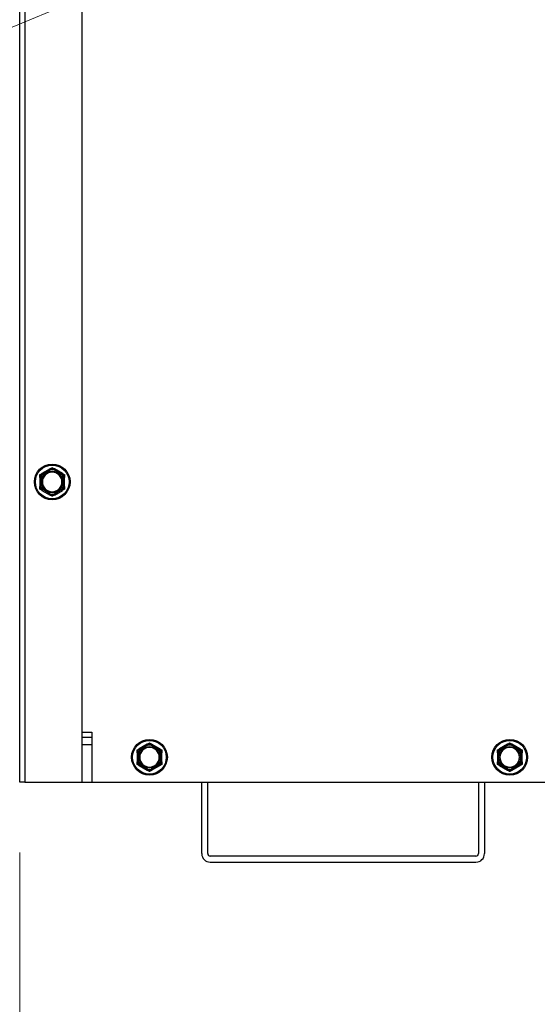
# Model space of a CAD drawing. Units: inches. Extents: x 22 to 231, y 10 to 141.
# Drawn here: x 180 to 186, y 28 to 40 of the extents above; entities that cross this region are included whole.
import ezdxf

# ---------------------------------------------------------------- set-up
doc = ezdxf.new("R2010")
doc.units = ezdxf.units.IN
doc.header["$LTSCALE"] = 14
doc.header["$MEASUREMENT"] = 0
for name, color, linetype, lineweight in [('Dimensions(ANSI)', 7, 'Continuous', 18), ('Visible Edges(ANSI)', 7, 'Continuous', 25), ('Visible Tangent Edges(ANSI)', 7, 'Continuous', 25)]:
    doc.layers.add(name, color=color, linetype=linetype, lineweight=lineweight)
doc.styles.add('MESTEK', font='arial.ttf')
doc.dimstyles.new('MESTEK FRACTIONS', dxfattribs={"dimscale": 14, "dimtxt": 0.08, "dimasz": 0.098425, "dimexe": 0.063, "dimexo": 0.0625, "dimgap": 0.031496, "dimtad": 0, "dimtih": 1, "dimtoh": 1, "dimdec": 5, "dimrnd": 1e-08, "dimzin": 1, "dimdsep": 46, "dimlunit": 5, "dimtxsty": 'MESTEK', "dimcen": 0.09, "dimdle": 0.393701, "dimclrd": 7, "dimclre": 7, "dimclrt": 7, "dimadec": 0, "dimazin": 0, "dimtfac": 1, "dimtofl": 0, "dimtmove": 0, "dimatfit": 3, "dimfxl": 0, "dimfrac": 2, "dimtolj": 1, "dimtzin": 0, "dimlwd": 15, "dimlwe": 15, "dimarcsym": 0})

# ---------------------------------------------------------------- blocks, each defined once
blk = doc.blocks.new('*D19')
at = {"layer": 'Defpoints', "color": 0, "linetype": 'Continuous'}
for p in [(194.199, 45.663), (186.805, 42.608)]:
    blk.add_point(p, dxfattribs=at)
at = {"layer": 'Dimensions(ANSI)', "color": 7, "linetype": 'Continuous', "lineweight": 15}
for p, q in [((190.502, 42.876), (190.502, 45.396)), ((189.242, 44.136), (191.762, 44.136)), ((175.628, 37.99), (185.532, 42.082)), ((174.25, 37.99), (175.628, 37.99))]:
    blk.add_line(p, q, dxfattribs=at)
at = {"layer": 'Dimensions(ANSI)', "color": 7, "linetype": 'Continuous'}
blk.add_solid([(185.444, 42.294), (185.619, 41.87), (186.805, 42.608)], dxfattribs=at)
at = {"layer": 'Dimensions(ANSI)', "color": 7, "linetype": 'Continuous', "lineweight": 18, "insert": (173.809, 40.458), "char_height": 1.12, "attachment_point": 3, "style": 'MESTEK'}
blk.add_mtext('\\A1; ∅8 in\\P[203 mm]{\\PEXHAUST FLUE}', dxfattribs=at)
blk = doc.blocks.new('*D23')
at = {"layer": 'Defpoints', "color": 0, "linetype": 'Continuous'}
for p in [(190.502, 38.383), (179.915, 30.292), (179.915, 25.435)]:
    blk.add_point(p, dxfattribs=at)
at = {"layer": 'Dimensions(ANSI)', "color": 7, "linetype": 'Continuous', "lineweight": 15}
for p, q in [((190.502, 37.508), (190.502, 24.553)), ((179.915, 29.417), (179.915, 24.553)), ((179.915, 25.435), (174.618, 25.435)), ((189.124, 25.435), (181.293, 25.435))]:
    blk.add_line(p, q, dxfattribs=at)
at = {"layer": 'Dimensions(ANSI)', "color": 7, "linetype": 'Continuous'}
for points in [[(181.293, 25.665), (181.293, 25.206), (179.915, 25.435)], [(189.124, 25.665), (189.124, 25.206), (190.502, 25.435)]]:
    blk.add_solid(points, dxfattribs=at)
at = {"layer": 'Dimensions(ANSI)', "color": 7, "linetype": 'Continuous', "lineweight": 18, "insert": (166.107, 27.096), "char_height": 1.12, "attachment_point": 1, "style": 'MESTEK'}
blk.add_mtext('\\A1; 10 19/32 in\\P[269 mm]', dxfattribs=at)

msp = doc.modelspace()

# ---------------------------------------------------------------- linework, layer by layer
at = {"layer": 'Visible Edges(ANSI)', "color": 7}
for p, q in [((179.9149968, 30.2920437), (179.9149968, 64.0495437)), ((180.6959968, 30.2920437), (180.6959968, 64.0495437)), ((180.2939357, 34.2053986), (180.193058, 34.1471568)), ((180.4489357, 34.1471568), (180.348058, 34.2053986)), ((180.1659968, 34.1002855), (180.1659968, 33.9838019)), ((180.4759968, 33.9838019), (180.4759968, 34.1002855)), ((180.193058, 33.9369307), (180.2939357, 33.8786889)), ((180.348058, 33.8786889), (180.4489357, 33.9369307)), ((180.6959968, 30.9170437), (180.8174968, 30.9170437)), ((180.6959968, 30.8545437), (180.8174968, 30.8545437)), ((180.8174968, 30.9170437), (180.8174968, 30.2920437)), ((181.5091857, 30.7683986), (181.408308, 30.7101568)), ((181.6641857, 30.7101568), (181.563308, 30.7683986)), ((186.0091857, 30.7683986), (185.908308, 30.7101568)), ((186.1641857, 30.7101568), (186.063308, 30.7683986)), ((181.3812468, 30.6632855), (181.3812468, 30.5468019)), ((181.6912468, 30.5468019), (181.6912468, 30.6632855)), ((185.8812468, 30.6632855), (185.8812468, 30.5468019)), ((186.1912468, 30.5468019), (186.1912468, 30.6632855)), ((181.408308, 30.4999307), (181.5091857, 30.4416889)), ((181.563308, 30.4416889), (181.6641857, 30.4999307)), ((185.908308, 30.4999307), (186.0091857, 30.4416889)), ((186.063308, 30.4416889), (186.1641857, 30.4999307)), ((179.9809968, 30.2920437), (179.9149968, 30.2920437)), ((179.9809968, 30.2920437), (180.6959968, 30.2920437)), ((180.6959968, 30.2920437), (180.8174968, 30.2920437)), ((180.8174968, 30.2920437), (200.2549968, 30.2920437)), ((182.1889968, 29.4015437), (182.1889968, 30.2920437)), ((182.2639968, 29.4015437), (182.2639968, 30.2920437)), ((185.6452468, 30.2920437), (185.6452468, 29.4015437)), ((185.7202468, 30.2920437), (185.7202468, 29.4015437)), ((185.6142468, 29.3705437), (182.2949968, 29.3705437)), ((182.2949968, 29.2955437), (185.6142468, 29.2955437))]:
    msp.add_line(p, q, dxfattribs=at)
for centre in [(180.3209968, 34.0420437), (181.5362468, 30.6050437), (186.0362468, 30.6050437)]:
    msp.add_circle(centre, 0.223, dxfattribs=at)
for centre, radius, start, end in [((180.3209968, 34.0420437), 0.122, 0, 180), ((180.3209968, 34.0420437), 0.122, 180, 0), ((181.5362468, 30.6050437), 0.122, 0, 180), ((186.0362468, 30.6050437), 0.122, 0, 180), ((181.5362468, 30.6050437), 0.122, 180, 0), ((186.0362468, 30.6050437), 0.122, 180, 0), ((182.2949968, 29.4015437), 0.106, 180, 270), ((182.2949968, 29.4015437), 0.031, 180, 270), ((185.6142468, 29.4015437), 0.106, 270, 0), ((185.6142468, 29.4015437), 0.031, 270, 0)]:
    msp.add_arc(centre, radius, start, end, dxfattribs=at)
for points, knots in [([(180.2929869, 34.2043589), (180.2929555, 34.2044455), (180.2929675, 34.20454), (180.2931178, 34.2048252), (180.2933448, 34.2050233), (180.2937376, 34.2052809), (180.2938336, 34.2053396), (180.2939357, 34.2053986)], [0.081975463922, 0.081975463922, 0.081975463922, 0.081975463922, 0.085450432636, 0.085450432636, 0.091702755945, 0.091702755945, 0.093530530017, 0.093530530017, 0.093530530017, 0.093530530017]), ([(180.2971238, 34.1928055), (180.2971124, 34.1928379), (180.2971009, 34.1928702), (180.2967149, 34.1939601), (180.2963411, 34.195012), (180.2956158, 34.1970473), (180.2952671, 34.1980229), (180.2944656, 34.2002597), (180.2940462, 34.2014248), (180.2933768, 34.2032813), (180.2931308, 34.2039611), (180.2929869, 34.2043589)], [-0.042056839243, -0.042056839243, -0.042056839243, -0.042056839243, -0.04179523458, -0.04179523458, -0.033251377027, -0.033251377027, -0.024727703901, -0.024727703901, -0.012275530211, -0.012275530211, 0, 0, 0, 0]), ([(180.3490068, 34.2043589), (180.3488628, 34.2039611), (180.3486169, 34.2032813), (180.3479474, 34.2014248), (180.3475281, 34.2002597), (180.3467266, 34.1980229), (180.3463779, 34.1970473), (180.3456525, 34.195012), (180.3452788, 34.1939601), (180.3448928, 34.1928702), (180.3448813, 34.1928379), (180.3448699, 34.1928055)], [-0.041817981587, -0.041817981587, -0.041817981587, -0.041817981587, -0.029535770433, -0.029535770433, -0.017076819662, -0.017076819662, -0.008548507537, -0.008548507537, 0, 0, 0.000261747042, 0.000261747042, 0.000261747042, 0.000261747042]), ([(180.348058, 34.2053986), (180.3482583, 34.2052829), (180.3484374, 34.2051668), (180.3487497, 34.2049255), (180.3488781, 34.204799), (180.3490217, 34.2045634), (180.3490423, 34.2044569), (180.3490068, 34.2043589)], [0.2448896820537, 0.2448896820537, 0.2448896820537, 0.2448896820537, 0.2478201422611, 0.2478201422611, 0.2510713827272, 0.2510713827272, 0.2540930830764, 0.2540930830764, 0.2540930830764, 0.2540930830764]), ([(180.1664228, 34.098944), (180.1663325, 34.0989601), (180.1662569, 34.0990173), (180.1660852, 34.0992883), (180.166027, 34.0995826), (180.1659998, 34.1000516), (180.1659968, 34.1001658), (180.1659968, 34.1002855)], [0.081944231177, 0.081944231177, 0.081944231177, 0.081944231177, 0.085403982789, 0.085403982789, 0.091644734573, 0.091644734573, 0.093502732851, 0.093502732851, 0.093502732851, 0.093502732851]), ([(180.1784968, 34.09675), (180.1784631, 34.0967562), (180.1784293, 34.0967625), (180.1772925, 34.0969731), (180.1761946, 34.0971754), (180.1740693, 34.0975649), (180.17305, 34.0977507), (180.1707122, 34.0981749), (180.1694935, 34.0983944), (180.167551, 34.0987428), (180.1668393, 34.0988698), (180.1664228, 34.098944)], [-0.042056839243, -0.042056839243, -0.042056839243, -0.042056839243, -0.04179523458, -0.04179523458, -0.033251377027, -0.033251377027, -0.024727703901, -0.024727703901, -0.012275530211, -0.012275530211, 0, 0, 0, 0]), ([(180.193058, 34.1471568), (180.1932583, 34.1472725), (180.1934484, 34.1473694), (180.1938135, 34.1475193), (180.1939873, 34.1475673), (180.1942631, 34.1475739), (180.1943657, 34.1475383), (180.1944327, 34.1474587)], [0.2448896820541, 0.2448896820541, 0.2448896820541, 0.2448896820541, 0.2478201422615, 0.2478201422615, 0.2510713827276, 0.2510713827276, 0.2540930830768, 0.2540930830768, 0.2540930830768, 0.2540930830768]), ([(180.1944327, 34.1474587), (180.1947053, 34.1471351), (180.195171, 34.1465822), (180.1964441, 34.1450742), (180.1972435, 34.1441285), (180.1987798, 34.142316), (180.1994503, 34.1415262), (180.2008503, 34.1398803), (180.2015744, 34.1390307), (180.2023252, 34.1381515), (180.2023475, 34.1381254), (180.2023699, 34.1380992)], [-0.041817981586, -0.041817981586, -0.041817981586, -0.041817981586, -0.029535770432, -0.029535770432, -0.017076819662, -0.017076819662, -0.008548507537, -0.008548507537, 0, 0, 0.000261747042, 0.000261747042, 0.000261747042, 0.000261747042]), ([(180.4396238, 34.1380992), (180.4396461, 34.1381254), (180.4396684, 34.1381515), (180.4404193, 34.1390307), (180.4411434, 34.1398803), (180.4425434, 34.1415262), (180.4432139, 34.142316), (180.4447502, 34.1441285), (180.4455496, 34.1450742), (180.4468226, 34.1465822), (180.4472884, 34.1471351), (180.4475609, 34.1474587)], [-0.042056839243, -0.042056839243, -0.042056839243, -0.042056839243, -0.04179523458, -0.04179523458, -0.033251377027, -0.033251377027, -0.024727703901, -0.024727703901, -0.012275530211, -0.012275530211, 0, 0, 0, 0]), ([(180.4475609, 34.1474587), (180.4476203, 34.1475291), (180.4477081, 34.147566), (180.4480302, 34.1475784), (180.4483153, 34.1474809), (180.4487348, 34.1472695), (180.4488336, 34.1472157), (180.4489357, 34.1471568)], [0.081975463922, 0.081975463922, 0.081975463922, 0.081975463922, 0.085450432636, 0.085450432636, 0.091702755945, 0.091702755945, 0.093530530017, 0.093530530017, 0.093530530017, 0.093530530017]), ([(180.4755709, 34.098944), (180.4751544, 34.0988698), (180.4744427, 34.0987428), (180.4725002, 34.0983944), (180.4712815, 34.0981749), (180.4689437, 34.0977507), (180.4679244, 34.0975649), (180.4657991, 34.0971754), (180.4647012, 34.0969731), (180.4635644, 34.0967625), (180.4635306, 34.0967562), (180.4634968, 34.09675)], [-0.041817981587, -0.041817981587, -0.041817981587, -0.041817981587, -0.029535770433, -0.029535770433, -0.017076819662, -0.017076819662, -0.008548507537, -0.008548507537, 0, 0, 0.000261747042, 0.000261747042, 0.000261747042, 0.000261747042]), ([(180.4759968, 34.1002855), (180.4759968, 34.1000737), (180.4759876, 34.0998774), (180.4759407, 34.0994845), (180.4758959, 34.0992977), (180.4757617, 34.0990388), (180.4756774, 34.098963), (180.4755709, 34.098944)], [0.2462109542937, 0.2462109542937, 0.2462109542937, 0.2462109542937, 0.2488876494058, 0.2488876494058, 0.2522699193837, 0.2522699193837, 0.2554078134508, 0.2554078134508, 0.2554078134508, 0.2554078134508]), ([(180.1659968, 33.9838019), (180.1659968, 33.9840138), (180.1660061, 33.98421), (180.166053, 33.984603), (180.1660977, 33.9847898), (180.166232, 33.9850486), (180.1663163, 33.9851245), (180.1664228, 33.9851435)], [0.2462109542942, 0.2462109542942, 0.2462109542942, 0.2462109542942, 0.2488876494064, 0.2488876494064, 0.2522699193842, 0.2522699193842, 0.2554078134514, 0.2554078134514, 0.2554078134514, 0.2554078134514]), ([(180.1664228, 33.9851435), (180.1668393, 33.9852177), (180.167551, 33.9853446), (180.1694935, 33.9856931), (180.1707122, 33.9859125), (180.17305, 33.9863368), (180.1740693, 33.9865225), (180.1761946, 33.9869121), (180.1772925, 33.9871143), (180.1784293, 33.987325), (180.1784631, 33.9873312), (180.1784968, 33.9873375)], [-0.041817981586, -0.041817981586, -0.041817981586, -0.041817981586, -0.029535770432, -0.029535770432, -0.017076819662, -0.017076819662, -0.008548507537, -0.008548507537, 0, 0, 0.000261747042, 0.000261747042, 0.000261747042, 0.000261747042]), ([(180.1944327, 33.9366288), (180.1943734, 33.9365583), (180.1942856, 33.9365215), (180.1939635, 33.9365091), (180.1936784, 33.9366066), (180.1932589, 33.936818), (180.1931601, 33.9368718), (180.193058, 33.9369307)], [0.081975463922, 0.081975463922, 0.081975463922, 0.081975463922, 0.085450432636, 0.085450432636, 0.091702755944, 0.091702755944, 0.093530530017, 0.093530530017, 0.093530530017, 0.093530530017]), ([(180.2023699, 33.9459882), (180.2023475, 33.9459621), (180.2023252, 33.945936), (180.2015744, 33.9450568), (180.2008503, 33.9442072), (180.1994503, 33.9425613), (180.1987798, 33.9417715), (180.1972435, 33.939959), (180.1964441, 33.9390133), (180.195171, 33.9375053), (180.1947053, 33.9369524), (180.1944327, 33.9366288)], [-0.042056839243, -0.042056839243, -0.042056839243, -0.042056839243, -0.04179523458, -0.04179523458, -0.033251377027, -0.033251377027, -0.024727703901, -0.024727703901, -0.012275530211, -0.012275530211, 0, 0, 0, 0]), ([(180.4475609, 33.9366288), (180.4472884, 33.9369524), (180.4468226, 33.9375053), (180.4455496, 33.9390133), (180.4447502, 33.939959), (180.4432139, 33.9417715), (180.4425434, 33.9425613), (180.4411434, 33.9442072), (180.4404193, 33.9450568), (180.4396684, 33.945936), (180.4396461, 33.9459621), (180.4396238, 33.9459882)], [-0.041817981587, -0.041817981587, -0.041817981587, -0.041817981587, -0.029535770433, -0.029535770433, -0.017076819662, -0.017076819662, -0.008548507537, -0.008548507537, 0, 0, 0.000261747042, 0.000261747042, 0.000261747042, 0.000261747042]), ([(180.4489357, 33.9369307), (180.4487354, 33.936815), (180.4485453, 33.936718), (180.4481802, 33.9365682), (180.4480064, 33.9365202), (180.4477306, 33.9365136), (180.447628, 33.9365491), (180.4475609, 33.9366288)], [0.2448896820542, 0.2448896820542, 0.2448896820542, 0.2448896820542, 0.2478201422617, 0.2478201422617, 0.2510713827278, 0.2510713827278, 0.2540930830769, 0.2540930830769, 0.2540930830769, 0.2540930830769]), ([(180.4634968, 33.9873375), (180.4635306, 33.9873312), (180.4635644, 33.987325), (180.4647012, 33.9871143), (180.4657991, 33.9869121), (180.4679244, 33.9865225), (180.4689437, 33.9863368), (180.4712815, 33.9859125), (180.4725002, 33.9856931), (180.4744427, 33.9853446), (180.4751544, 33.9852177), (180.4755709, 33.9851435)], [-0.042056839243, -0.042056839243, -0.042056839243, -0.042056839243, -0.04179523458, -0.04179523458, -0.033251377027, -0.033251377027, -0.024727703901, -0.024727703901, -0.012275530211, -0.012275530211, 0, 0, 0, 0]), ([(180.4755709, 33.9851435), (180.4756612, 33.9851274), (180.4757367, 33.9850702), (180.4759084, 33.9847992), (180.4759667, 33.9845049), (180.4759939, 33.9840359), (180.4759968, 33.9839217), (180.4759968, 33.9838019)], [0.081944231177, 0.081944231177, 0.081944231177, 0.081944231177, 0.085403982789, 0.085403982789, 0.091644734573, 0.091644734573, 0.093502732851, 0.093502732851, 0.093502732851, 0.093502732851]), ([(180.2939357, 33.8786889), (180.2937354, 33.8788046), (180.2935563, 33.8789207), (180.293244, 33.879162), (180.2931155, 33.8792885), (180.2929719, 33.8795241), (180.2929514, 33.8796306), (180.2929869, 33.8797285)], [0.2448896820539, 0.2448896820539, 0.2448896820539, 0.2448896820539, 0.2478201422614, 0.2478201422614, 0.2510713827274, 0.2510713827274, 0.2540930830766, 0.2540930830766, 0.2540930830766, 0.2540930830766]), ([(180.2929869, 33.8797285), (180.2931308, 33.8801264), (180.2933768, 33.8808062), (180.2940462, 33.8826627), (180.2944656, 33.8838278), (180.2952671, 33.8860645), (180.2956158, 33.8870401), (180.2963411, 33.8890755), (180.2967149, 33.8901274), (180.2971009, 33.8912172), (180.2971124, 33.8912496), (180.2971238, 33.891282)], [-0.041817981586, -0.041817981586, -0.041817981586, -0.041817981586, -0.029535770432, -0.029535770432, -0.017076819662, -0.017076819662, -0.008548507537, -0.008548507537, 0, 0, 0.000261747042, 0.000261747042, 0.000261747042, 0.000261747042]), ([(180.3448699, 33.891282), (180.3448813, 33.8912496), (180.3448928, 33.8912172), (180.3452788, 33.8901274), (180.3456525, 33.8890755), (180.3463779, 33.8870401), (180.3467266, 33.8860645), (180.3475281, 33.8838278), (180.3479474, 33.8826627), (180.3486169, 33.8808062), (180.3488628, 33.8801264), (180.3490068, 33.8797285)], [-0.042056839243, -0.042056839243, -0.042056839243, -0.042056839243, -0.04179523458, -0.04179523458, -0.033251377027, -0.033251377027, -0.024727703901, -0.024727703901, -0.012275530211, -0.012275530211, 0, 0, 0, 0]), ([(180.3490068, 33.8797285), (180.3490382, 33.8796419), (180.3490261, 33.8795474), (180.3488759, 33.8792623), (180.3486488, 33.8790641), (180.348256, 33.8788066), (180.3481601, 33.8787478), (180.348058, 33.8786889)], [0.081975463922, 0.081975463922, 0.081975463922, 0.081975463922, 0.085450432636, 0.085450432636, 0.091702755945, 0.091702755945, 0.093530530017, 0.093530530017, 0.093530530017, 0.093530530017]), ([(181.5082369, 30.7673589), (181.5082055, 30.7674455), (181.5082175, 30.76754), (181.5083678, 30.7678252), (181.5085948, 30.7680233), (181.5089876, 30.7682809), (181.5090836, 30.7683396), (181.5091857, 30.7683986)], [0.081975463922, 0.081975463922, 0.081975463922, 0.081975463922, 0.085450432636, 0.085450432636, 0.091702755945, 0.091702755945, 0.093530530017, 0.093530530017, 0.093530530017, 0.093530530017]), ([(181.5123738, 30.7558055), (181.5123624, 30.7558379), (181.5123509, 30.7558702), (181.5119649, 30.7569601), (181.5115911, 30.758012), (181.5108658, 30.7600473), (181.5105171, 30.7610229), (181.5097156, 30.7632597), (181.5092962, 30.7644248), (181.5086268, 30.7662813), (181.5083808, 30.7669611), (181.5082369, 30.7673589)], [-0.042056839243, -0.042056839243, -0.042056839243, -0.042056839243, -0.04179523458, -0.04179523458, -0.033251377027, -0.033251377027, -0.024727703901, -0.024727703901, -0.012275530211, -0.012275530211, 0, 0, 0, 0]), ([(181.5642568, 30.7673589), (181.5641128, 30.7669611), (181.5638669, 30.7662813), (181.5631974, 30.7644248), (181.5627781, 30.7632597), (181.5619766, 30.7610229), (181.5616279, 30.7600473), (181.5609025, 30.758012), (181.5605288, 30.7569601), (181.5601428, 30.7558702), (181.5601313, 30.7558379), (181.5601199, 30.7558055)], [-0.041817981587, -0.041817981587, -0.041817981587, -0.041817981587, -0.029535770433, -0.029535770433, -0.017076819662, -0.017076819662, -0.008548507537, -0.008548507537, 0, 0, 0.000261747042, 0.000261747042, 0.000261747042, 0.000261747042]), ([(181.563308, 30.7683986), (181.5635083, 30.7682829), (181.5636874, 30.7681668), (181.5639997, 30.7679255), (181.5641281, 30.767799), (181.5642717, 30.7675634), (181.5642923, 30.7674569), (181.5642568, 30.7673589)], [0.2448896820537, 0.2448896820537, 0.2448896820537, 0.2448896820537, 0.2478201422611, 0.2478201422611, 0.2510713827272, 0.2510713827272, 0.2540930830764, 0.2540930830764, 0.2540930830764, 0.2540930830764]), ([(186.0082369, 30.7673589), (186.0082055, 30.7674455), (186.0082175, 30.76754), (186.0083678, 30.7678252), (186.0085948, 30.7680233), (186.0089876, 30.7682809), (186.0090836, 30.7683396), (186.0091857, 30.7683986)], [0.081975463922, 0.081975463922, 0.081975463922, 0.081975463922, 0.085450432636, 0.085450432636, 0.091702755945, 0.091702755945, 0.093530530017, 0.093530530017, 0.093530530017, 0.093530530017]), ([(186.0123738, 30.7558055), (186.0123624, 30.7558379), (186.0123509, 30.7558702), (186.0119649, 30.7569601), (186.0115911, 30.758012), (186.0108658, 30.7600473), (186.0105171, 30.7610229), (186.0097156, 30.7632597), (186.0092962, 30.7644248), (186.0086268, 30.7662813), (186.0083808, 30.7669611), (186.0082369, 30.7673589)], [-0.042056839243, -0.042056839243, -0.042056839243, -0.042056839243, -0.04179523458, -0.04179523458, -0.033251377027, -0.033251377027, -0.024727703901, -0.024727703901, -0.012275530211, -0.012275530211, 0, 0, 0, 0]), ([(186.0642568, 30.7673589), (186.0641128, 30.7669611), (186.0638669, 30.7662813), (186.0631974, 30.7644248), (186.0627781, 30.7632597), (186.0619766, 30.7610229), (186.0616279, 30.7600473), (186.0609025, 30.758012), (186.0605288, 30.7569601), (186.0601428, 30.7558702), (186.0601313, 30.7558379), (186.0601199, 30.7558055)], [-0.041817981587, -0.041817981587, -0.041817981587, -0.041817981587, -0.029535770433, -0.029535770433, -0.017076819662, -0.017076819662, -0.008548507537, -0.008548507537, 0, 0, 0.000261747042, 0.000261747042, 0.000261747042, 0.000261747042]), ([(186.063308, 30.7683986), (186.0635083, 30.7682829), (186.0636874, 30.7681668), (186.0639997, 30.7679255), (186.0641281, 30.767799), (186.0642717, 30.7675634), (186.0642923, 30.7674569), (186.0642568, 30.7673589)], [0.2448896820537, 0.2448896820537, 0.2448896820537, 0.2448896820537, 0.2478201422611, 0.2478201422611, 0.2510713827272, 0.2510713827272, 0.2540930830764, 0.2540930830764, 0.2540930830764, 0.2540930830764]), ([(181.3816728, 30.661944), (181.3815825, 30.6619601), (181.3815069, 30.6620173), (181.3813352, 30.6622883), (181.381277, 30.6625826), (181.3812498, 30.6630516), (181.3812468, 30.6631658), (181.3812468, 30.6632855)], [0.081944231177, 0.081944231177, 0.081944231177, 0.081944231177, 0.085403982789, 0.085403982789, 0.091644734573, 0.091644734573, 0.093502732851, 0.093502732851, 0.093502732851, 0.093502732851]), ([(181.3937468, 30.65975), (181.3937131, 30.6597562), (181.3936793, 30.6597625), (181.3925425, 30.6599731), (181.3914446, 30.6601754), (181.3893193, 30.6605649), (181.3883, 30.6607507), (181.3859622, 30.6611749), (181.3847435, 30.6613944), (181.382801, 30.6617428), (181.3820893, 30.6618698), (181.3816728, 30.661944)], [-0.042056839243, -0.042056839243, -0.042056839243, -0.042056839243, -0.04179523458, -0.04179523458, -0.033251377027, -0.033251377027, -0.024727703901, -0.024727703901, -0.012275530211, -0.012275530211, 0, 0, 0, 0]), ([(181.408308, 30.7101568), (181.4085083, 30.7102725), (181.4086984, 30.7103694), (181.4090635, 30.7105193), (181.4092373, 30.7105673), (181.4095131, 30.7105739), (181.4096157, 30.7105383), (181.4096827, 30.7104587)], [0.2448896820541, 0.2448896820541, 0.2448896820541, 0.2448896820541, 0.2478201422615, 0.2478201422615, 0.2510713827276, 0.2510713827276, 0.2540930830768, 0.2540930830768, 0.2540930830768, 0.2540930830768]), ([(181.4096827, 30.7104587), (181.4099553, 30.7101351), (181.410421, 30.7095822), (181.4116941, 30.7080742), (181.4124935, 30.7071285), (181.4140298, 30.705316), (181.4147003, 30.7045262), (181.4161003, 30.7028803), (181.4168244, 30.7020307), (181.4175752, 30.7011515), (181.4175975, 30.7011254), (181.4176199, 30.7010992)], [-0.041817981586, -0.041817981586, -0.041817981586, -0.041817981586, -0.029535770432, -0.029535770432, -0.017076819662, -0.017076819662, -0.008548507537, -0.008548507537, 0, 0, 0.000261747042, 0.000261747042, 0.000261747042, 0.000261747042]), ([(181.6548738, 30.7010992), (181.6548961, 30.7011254), (181.6549184, 30.7011515), (181.6556693, 30.7020307), (181.6563934, 30.7028803), (181.6577934, 30.7045262), (181.6584639, 30.705316), (181.6600002, 30.7071285), (181.6607996, 30.7080742), (181.6620726, 30.7095822), (181.6625384, 30.7101351), (181.6628109, 30.7104587)], [-0.042056839243, -0.042056839243, -0.042056839243, -0.042056839243, -0.04179523458, -0.04179523458, -0.033251377027, -0.033251377027, -0.024727703901, -0.024727703901, -0.012275530211, -0.012275530211, 0, 0, 0, 0]), ([(181.6628109, 30.7104587), (181.6628703, 30.7105291), (181.6629581, 30.710566), (181.6632802, 30.7105784), (181.6635653, 30.7104809), (181.6639848, 30.7102695), (181.6640836, 30.7102157), (181.6641857, 30.7101568)], [0.081975463922, 0.081975463922, 0.081975463922, 0.081975463922, 0.085450432636, 0.085450432636, 0.091702755945, 0.091702755945, 0.093530530017, 0.093530530017, 0.093530530017, 0.093530530017]), ([(181.6908209, 30.661944), (181.6904044, 30.6618698), (181.6896927, 30.6617428), (181.6877502, 30.6613944), (181.6865315, 30.6611749), (181.6841937, 30.6607507), (181.6831744, 30.6605649), (181.6810491, 30.6601754), (181.6799512, 30.6599731), (181.6788144, 30.6597625), (181.6787806, 30.6597562), (181.6787468, 30.65975)], [-0.041817981587, -0.041817981587, -0.041817981587, -0.041817981587, -0.029535770433, -0.029535770433, -0.017076819662, -0.017076819662, -0.008548507537, -0.008548507537, 0, 0, 0.000261747042, 0.000261747042, 0.000261747042, 0.000261747042]), ([(181.6912468, 30.6632855), (181.6912468, 30.6630737), (181.6912376, 30.6628774), (181.6911907, 30.6624845), (181.6911459, 30.6622977), (181.6910117, 30.6620388), (181.6909274, 30.661963), (181.6908209, 30.661944)], [0.2462109542937, 0.2462109542937, 0.2462109542937, 0.2462109542937, 0.2488876494058, 0.2488876494058, 0.2522699193837, 0.2522699193837, 0.2554078134508, 0.2554078134508, 0.2554078134508, 0.2554078134508]), ([(185.8816728, 30.661944), (185.8815825, 30.6619601), (185.8815069, 30.6620173), (185.8813352, 30.6622883), (185.881277, 30.6625826), (185.8812498, 30.6630516), (185.8812468, 30.6631658), (185.8812468, 30.6632855)], [0.081944231177, 0.081944231177, 0.081944231177, 0.081944231177, 0.085403982789, 0.085403982789, 0.091644734573, 0.091644734573, 0.093502732851, 0.093502732851, 0.093502732851, 0.093502732851]), ([(185.8937468, 30.65975), (185.8937131, 30.6597562), (185.8936793, 30.6597625), (185.8925425, 30.6599731), (185.8914446, 30.6601754), (185.8893193, 30.6605649), (185.8883, 30.6607507), (185.8859622, 30.6611749), (185.8847435, 30.6613944), (185.882801, 30.6617428), (185.8820893, 30.6618698), (185.8816728, 30.661944)], [-0.042056839243, -0.042056839243, -0.042056839243, -0.042056839243, -0.04179523458, -0.04179523458, -0.033251377027, -0.033251377027, -0.024727703901, -0.024727703901, -0.012275530211, -0.012275530211, 0, 0, 0, 0]), ([(185.908308, 30.7101568), (185.9085083, 30.7102725), (185.9086984, 30.7103694), (185.9090635, 30.7105193), (185.9092373, 30.7105673), (185.9095131, 30.7105739), (185.9096157, 30.7105383), (185.9096827, 30.7104587)], [0.2448896820541, 0.2448896820541, 0.2448896820541, 0.2448896820541, 0.2478201422615, 0.2478201422615, 0.2510713827276, 0.2510713827276, 0.2540930830768, 0.2540930830768, 0.2540930830768, 0.2540930830768]), ([(185.9096827, 30.7104587), (185.9099553, 30.7101351), (185.910421, 30.7095822), (185.9116941, 30.7080742), (185.9124935, 30.7071285), (185.9140298, 30.705316), (185.9147003, 30.7045262), (185.9161003, 30.7028803), (185.9168244, 30.7020307), (185.9175752, 30.7011515), (185.9175975, 30.7011254), (185.9176199, 30.7010992)], [-0.041817981586, -0.041817981586, -0.041817981586, -0.041817981586, -0.029535770432, -0.029535770432, -0.017076819662, -0.017076819662, -0.008548507537, -0.008548507537, 0, 0, 0.000261747042, 0.000261747042, 0.000261747042, 0.000261747042]), ([(186.1548738, 30.7010992), (186.1548961, 30.7011254), (186.1549184, 30.7011515), (186.1556693, 30.7020307), (186.1563934, 30.7028803), (186.1577934, 30.7045262), (186.1584639, 30.705316), (186.1600002, 30.7071285), (186.1607996, 30.7080742), (186.1620726, 30.7095822), (186.1625384, 30.7101351), (186.1628109, 30.7104587)], [-0.042056839243, -0.042056839243, -0.042056839243, -0.042056839243, -0.04179523458, -0.04179523458, -0.033251377027, -0.033251377027, -0.024727703901, -0.024727703901, -0.012275530211, -0.012275530211, 0, 0, 0, 0]), ([(186.1628109, 30.7104587), (186.1628703, 30.7105291), (186.1629581, 30.710566), (186.1632802, 30.7105784), (186.1635653, 30.7104809), (186.1639848, 30.7102695), (186.1640836, 30.7102157), (186.1641857, 30.7101568)], [0.081975463922, 0.081975463922, 0.081975463922, 0.081975463922, 0.085450432636, 0.085450432636, 0.091702755945, 0.091702755945, 0.093530530017, 0.093530530017, 0.093530530017, 0.093530530017]), ([(186.1908209, 30.661944), (186.1904044, 30.6618698), (186.1896927, 30.6617428), (186.1877502, 30.6613944), (186.1865315, 30.6611749), (186.1841937, 30.6607507), (186.1831744, 30.6605649), (186.1810491, 30.6601754), (186.1799512, 30.6599731), (186.1788144, 30.6597625), (186.1787806, 30.6597562), (186.1787468, 30.65975)], [-0.041817981587, -0.041817981587, -0.041817981587, -0.041817981587, -0.029535770433, -0.029535770433, -0.017076819662, -0.017076819662, -0.008548507537, -0.008548507537, 0, 0, 0.000261747042, 0.000261747042, 0.000261747042, 0.000261747042]), ([(186.1912468, 30.6632855), (186.1912468, 30.6630737), (186.1912376, 30.6628774), (186.1911907, 30.6624845), (186.1911459, 30.6622977), (186.1910117, 30.6620388), (186.1909274, 30.661963), (186.1908209, 30.661944)], [0.2462109542937, 0.2462109542937, 0.2462109542937, 0.2462109542937, 0.2488876494058, 0.2488876494058, 0.2522699193837, 0.2522699193837, 0.2554078134508, 0.2554078134508, 0.2554078134508, 0.2554078134508]), ([(181.3812468, 30.5468019), (181.3812468, 30.5470138), (181.3812561, 30.54721), (181.381303, 30.547603), (181.3813477, 30.5477898), (181.381482, 30.5480486), (181.3815663, 30.5481245), (181.3816728, 30.5481435)], [0.2462109542942, 0.2462109542942, 0.2462109542942, 0.2462109542942, 0.2488876494064, 0.2488876494064, 0.2522699193842, 0.2522699193842, 0.2554078134514, 0.2554078134514, 0.2554078134514, 0.2554078134514]), ([(181.3816728, 30.5481435), (181.3820893, 30.5482177), (181.382801, 30.5483446), (181.3847435, 30.5486931), (181.3859622, 30.5489125), (181.3883, 30.5493368), (181.3893193, 30.5495225), (181.3914446, 30.5499121), (181.3925425, 30.5501143), (181.3936793, 30.550325), (181.3937131, 30.5503312), (181.3937468, 30.5503375)], [-0.041817981586, -0.041817981586, -0.041817981586, -0.041817981586, -0.029535770432, -0.029535770432, -0.017076819662, -0.017076819662, -0.008548507537, -0.008548507537, 0, 0, 0.000261747042, 0.000261747042, 0.000261747042, 0.000261747042]), ([(181.4096827, 30.4996288), (181.4096234, 30.4995583), (181.4095356, 30.4995215), (181.4092135, 30.4995091), (181.4089284, 30.4996066), (181.4085089, 30.499818), (181.4084101, 30.4998718), (181.408308, 30.4999307)], [0.081975463922, 0.081975463922, 0.081975463922, 0.081975463922, 0.085450432636, 0.085450432636, 0.091702755944, 0.091702755944, 0.093530530017, 0.093530530017, 0.093530530017, 0.093530530017]), ([(181.4176199, 30.5089882), (181.4175975, 30.5089621), (181.4175752, 30.508936), (181.4168244, 30.5080568), (181.4161003, 30.5072072), (181.4147003, 30.5055613), (181.4140298, 30.5047715), (181.4124935, 30.502959), (181.4116941, 30.5020133), (181.410421, 30.5005053), (181.4099553, 30.4999524), (181.4096827, 30.4996288)], [-0.042056839243, -0.042056839243, -0.042056839243, -0.042056839243, -0.04179523458, -0.04179523458, -0.033251377027, -0.033251377027, -0.024727703901, -0.024727703901, -0.012275530211, -0.012275530211, 0, 0, 0, 0]), ([(181.6628109, 30.4996288), (181.6625384, 30.4999524), (181.6620726, 30.5005053), (181.6607996, 30.5020133), (181.6600002, 30.502959), (181.6584639, 30.5047715), (181.6577934, 30.5055613), (181.6563934, 30.5072072), (181.6556693, 30.5080568), (181.6549184, 30.508936), (181.6548961, 30.5089621), (181.6548738, 30.5089882)], [-0.041817981587, -0.041817981587, -0.041817981587, -0.041817981587, -0.029535770433, -0.029535770433, -0.017076819662, -0.017076819662, -0.008548507537, -0.008548507537, 0, 0, 0.000261747042, 0.000261747042, 0.000261747042, 0.000261747042]), ([(181.6641857, 30.4999307), (181.6639854, 30.499815), (181.6637953, 30.499718), (181.6634302, 30.4995682), (181.6632564, 30.4995202), (181.6629806, 30.4995136), (181.662878, 30.4995491), (181.6628109, 30.4996288)], [0.2448896820542, 0.2448896820542, 0.2448896820542, 0.2448896820542, 0.2478201422617, 0.2478201422617, 0.2510713827278, 0.2510713827278, 0.2540930830769, 0.2540930830769, 0.2540930830769, 0.2540930830769]), ([(181.6787468, 30.5503375), (181.6787806, 30.5503312), (181.6788144, 30.550325), (181.6799512, 30.5501143), (181.6810491, 30.5499121), (181.6831744, 30.5495225), (181.6841937, 30.5493368), (181.6865315, 30.5489125), (181.6877502, 30.5486931), (181.6896927, 30.5483446), (181.6904044, 30.5482177), (181.6908209, 30.5481435)], [-0.042056839243, -0.042056839243, -0.042056839243, -0.042056839243, -0.04179523458, -0.04179523458, -0.033251377027, -0.033251377027, -0.024727703901, -0.024727703901, -0.012275530211, -0.012275530211, 0, 0, 0, 0]), ([(181.6908209, 30.5481435), (181.6909112, 30.5481274), (181.6909867, 30.5480702), (181.6911584, 30.5477992), (181.6912167, 30.5475049), (181.6912439, 30.5470359), (181.6912468, 30.5469217), (181.6912468, 30.5468019)], [0.081944231177, 0.081944231177, 0.081944231177, 0.081944231177, 0.085403982789, 0.085403982789, 0.091644734573, 0.091644734573, 0.093502732851, 0.093502732851, 0.093502732851, 0.093502732851]), ([(185.8812468, 30.5468019), (185.8812468, 30.5470138), (185.8812561, 30.54721), (185.881303, 30.547603), (185.8813477, 30.5477898), (185.881482, 30.5480486), (185.8815663, 30.5481245), (185.8816728, 30.5481435)], [0.2462109542942, 0.2462109542942, 0.2462109542942, 0.2462109542942, 0.2488876494064, 0.2488876494064, 0.2522699193842, 0.2522699193842, 0.2554078134514, 0.2554078134514, 0.2554078134514, 0.2554078134514]), ([(185.8816728, 30.5481435), (185.8820893, 30.5482177), (185.882801, 30.5483446), (185.8847435, 30.5486931), (185.8859622, 30.5489125), (185.8883, 30.5493368), (185.8893193, 30.5495225), (185.8914446, 30.5499121), (185.8925425, 30.5501143), (185.8936793, 30.550325), (185.8937131, 30.5503312), (185.8937468, 30.5503375)], [-0.041817981586, -0.041817981586, -0.041817981586, -0.041817981586, -0.029535770432, -0.029535770432, -0.017076819662, -0.017076819662, -0.008548507537, -0.008548507537, 0, 0, 0.000261747042, 0.000261747042, 0.000261747042, 0.000261747042]), ([(185.9096827, 30.4996288), (185.9096234, 30.4995583), (185.9095356, 30.4995215), (185.9092135, 30.4995091), (185.9089284, 30.4996066), (185.9085089, 30.499818), (185.9084101, 30.4998718), (185.908308, 30.4999307)], [0.081975463922, 0.081975463922, 0.081975463922, 0.081975463922, 0.085450432636, 0.085450432636, 0.091702755944, 0.091702755944, 0.093530530017, 0.093530530017, 0.093530530017, 0.093530530017]), ([(185.9176199, 30.5089882), (185.9175975, 30.5089621), (185.9175752, 30.508936), (185.9168244, 30.5080568), (185.9161003, 30.5072072), (185.9147003, 30.5055613), (185.9140298, 30.5047715), (185.9124935, 30.502959), (185.9116941, 30.5020133), (185.910421, 30.5005053), (185.9099553, 30.4999524), (185.9096827, 30.4996288)], [-0.042056839243, -0.042056839243, -0.042056839243, -0.042056839243, -0.04179523458, -0.04179523458, -0.033251377027, -0.033251377027, -0.024727703901, -0.024727703901, -0.012275530211, -0.012275530211, 0, 0, 0, 0]), ([(186.1628109, 30.4996288), (186.1625384, 30.4999524), (186.1620726, 30.5005053), (186.1607996, 30.5020133), (186.1600002, 30.502959), (186.1584639, 30.5047715), (186.1577934, 30.5055613), (186.1563934, 30.5072072), (186.1556693, 30.5080568), (186.1549184, 30.508936), (186.1548961, 30.5089621), (186.1548738, 30.5089882)], [-0.041817981587, -0.041817981587, -0.041817981587, -0.041817981587, -0.029535770433, -0.029535770433, -0.017076819662, -0.017076819662, -0.008548507537, -0.008548507537, 0, 0, 0.000261747042, 0.000261747042, 0.000261747042, 0.000261747042]), ([(186.1641857, 30.4999307), (186.1639854, 30.499815), (186.1637953, 30.499718), (186.1634302, 30.4995682), (186.1632564, 30.4995202), (186.1629806, 30.4995136), (186.162878, 30.4995491), (186.1628109, 30.4996288)], [0.2448896820542, 0.2448896820542, 0.2448896820542, 0.2448896820542, 0.2478201422617, 0.2478201422617, 0.2510713827278, 0.2510713827278, 0.2540930830769, 0.2540930830769, 0.2540930830769, 0.2540930830769]), ([(186.1787468, 30.5503375), (186.1787806, 30.5503312), (186.1788144, 30.550325), (186.1799512, 30.5501143), (186.1810491, 30.5499121), (186.1831744, 30.5495225), (186.1841937, 30.5493368), (186.1865315, 30.5489125), (186.1877502, 30.5486931), (186.1896927, 30.5483446), (186.1904044, 30.5482177), (186.1908209, 30.5481435)], [-0.042056839243, -0.042056839243, -0.042056839243, -0.042056839243, -0.04179523458, -0.04179523458, -0.033251377027, -0.033251377027, -0.024727703901, -0.024727703901, -0.012275530211, -0.012275530211, 0, 0, 0, 0]), ([(186.1908209, 30.5481435), (186.1909112, 30.5481274), (186.1909867, 30.5480702), (186.1911584, 30.5477992), (186.1912167, 30.5475049), (186.1912439, 30.5470359), (186.1912468, 30.5469217), (186.1912468, 30.5468019)], [0.081944231177, 0.081944231177, 0.081944231177, 0.081944231177, 0.085403982789, 0.085403982789, 0.091644734573, 0.091644734573, 0.093502732851, 0.093502732851, 0.093502732851, 0.093502732851]), ([(181.5091857, 30.4416889), (181.5089854, 30.4418046), (181.5088063, 30.4419207), (181.508494, 30.442162), (181.5083655, 30.4422885), (181.5082219, 30.4425241), (181.5082014, 30.4426306), (181.5082369, 30.4427285)], [0.2448896820539, 0.2448896820539, 0.2448896820539, 0.2448896820539, 0.2478201422614, 0.2478201422614, 0.2510713827274, 0.2510713827274, 0.2540930830766, 0.2540930830766, 0.2540930830766, 0.2540930830766]), ([(181.5082369, 30.4427285), (181.5083808, 30.4431264), (181.5086268, 30.4438062), (181.5092962, 30.4456627), (181.5097156, 30.4468278), (181.5105171, 30.4490645), (181.5108658, 30.4500401), (181.5115911, 30.4520755), (181.5119649, 30.4531274), (181.5123509, 30.4542172), (181.5123624, 30.4542496), (181.5123738, 30.454282)], [-0.041817981586, -0.041817981586, -0.041817981586, -0.041817981586, -0.029535770432, -0.029535770432, -0.017076819662, -0.017076819662, -0.008548507537, -0.008548507537, 0, 0, 0.000261747042, 0.000261747042, 0.000261747042, 0.000261747042]), ([(181.5601199, 30.454282), (181.5601313, 30.4542496), (181.5601428, 30.4542172), (181.5605288, 30.4531274), (181.5609025, 30.4520755), (181.5616279, 30.4500401), (181.5619766, 30.4490645), (181.5627781, 30.4468278), (181.5631974, 30.4456627), (181.5638669, 30.4438062), (181.5641128, 30.4431264), (181.5642568, 30.4427285)], [-0.042056839243, -0.042056839243, -0.042056839243, -0.042056839243, -0.04179523458, -0.04179523458, -0.033251377027, -0.033251377027, -0.024727703901, -0.024727703901, -0.012275530211, -0.012275530211, 0, 0, 0, 0]), ([(181.5642568, 30.4427285), (181.5642882, 30.4426419), (181.5642761, 30.4425474), (181.5641259, 30.4422623), (181.5638988, 30.4420641), (181.563506, 30.4418066), (181.5634101, 30.4417478), (181.563308, 30.4416889)], [0.081975463922, 0.081975463922, 0.081975463922, 0.081975463922, 0.085450432636, 0.085450432636, 0.091702755945, 0.091702755945, 0.093530530017, 0.093530530017, 0.093530530017, 0.093530530017]), ([(186.0091857, 30.4416889), (186.0089854, 30.4418046), (186.0088063, 30.4419207), (186.008494, 30.442162), (186.0083655, 30.4422885), (186.0082219, 30.4425241), (186.0082014, 30.4426306), (186.0082369, 30.4427285)], [0.2448896820539, 0.2448896820539, 0.2448896820539, 0.2448896820539, 0.2478201422614, 0.2478201422614, 0.2510713827274, 0.2510713827274, 0.2540930830766, 0.2540930830766, 0.2540930830766, 0.2540930830766]), ([(186.0082369, 30.4427285), (186.0083808, 30.4431264), (186.0086268, 30.4438062), (186.0092962, 30.4456627), (186.0097156, 30.4468278), (186.0105171, 30.4490645), (186.0108658, 30.4500401), (186.0115911, 30.4520755), (186.0119649, 30.4531274), (186.0123509, 30.4542172), (186.0123624, 30.4542496), (186.0123738, 30.454282)], [-0.041817981586, -0.041817981586, -0.041817981586, -0.041817981586, -0.029535770432, -0.029535770432, -0.017076819662, -0.017076819662, -0.008548507537, -0.008548507537, 0, 0, 0.000261747042, 0.000261747042, 0.000261747042, 0.000261747042]), ([(186.0601199, 30.454282), (186.0601313, 30.4542496), (186.0601428, 30.4542172), (186.0605288, 30.4531274), (186.0609025, 30.4520755), (186.0616279, 30.4500401), (186.0619766, 30.4490645), (186.0627781, 30.4468278), (186.0631974, 30.4456627), (186.0638669, 30.4438062), (186.0641128, 30.4431264), (186.0642568, 30.4427285)], [-0.042056839243, -0.042056839243, -0.042056839243, -0.042056839243, -0.04179523458, -0.04179523458, -0.033251377027, -0.033251377027, -0.024727703901, -0.024727703901, -0.012275530211, -0.012275530211, 0, 0, 0, 0]), ([(186.0642568, 30.4427285), (186.0642882, 30.4426419), (186.0642761, 30.4425474), (186.0641259, 30.4422623), (186.0638988, 30.4420641), (186.063506, 30.4418066), (186.0634101, 30.4417478), (186.063308, 30.4416889)], [0.081975463922, 0.081975463922, 0.081975463922, 0.081975463922, 0.085450432636, 0.085450432636, 0.091702755945, 0.091702755945, 0.093530530017, 0.093530530017, 0.093530530017, 0.093530530017])]:
    msp.add_open_spline(points, degree=3, knots=knots, dxfattribs=at)
for points, weights in [([(180.2939357, 34.2053986), (180.3069402, 34.2129067), (180.3209968, 34.2210223)], [1.0028725317, 1.00557888429, 1]), ([(180.3209968, 34.2210223), (180.3350535, 34.2129067), (180.348058, 34.2053986)], [1, 1.00557888429, 1.0028725317]), ([(180.1659968, 34.131533), (180.1800535, 34.1396486), (180.193058, 34.1471568)], [1, 1.00557888429, 1.0028725317]), ([(180.1659968, 34.1002855), (180.1659968, 34.1153018), (180.1659968, 34.131533)], [1.0028725317, 1.00557888429, 1]), ([(180.4489357, 34.1471568), (180.4619402, 34.1396486), (180.4759968, 34.131533)], [1.0028725317, 1.00557888429, 1]), ([(180.4759968, 34.131533), (180.4759968, 34.1153018), (180.4759968, 34.1002855)], [1, 1.00557888429, 1.0028725317]), ([(180.1659968, 33.9525544), (180.1659968, 33.9687857), (180.1659968, 33.9838019)], [1, 1.00557888429, 1.0028725317]), ([(180.193058, 33.9369307), (180.1800535, 33.9444388), (180.1659968, 33.9525544)], [1.0028725317, 1.00557888429, 1]), ([(180.4759968, 33.9525544), (180.4619402, 33.9444388), (180.4489357, 33.9369307)], [1, 1.00557888429, 1.0028725317]), ([(180.4759968, 33.9838019), (180.4759968, 33.9687857), (180.4759968, 33.9525544)], [1.0028725317, 1.00557888429, 1]), ([(180.3209968, 33.8630652), (180.3069402, 33.8711808), (180.2939357, 33.8786889)], [1, 1.00557888429, 1.0028725317]), ([(180.348058, 33.8786889), (180.3350535, 33.8711808), (180.3209968, 33.8630652)], [1.0028725317, 1.00557888429, 1]), ([(181.5091857, 30.7683986), (181.5221902, 30.7759067), (181.5362468, 30.7840223)], [1.0028725317, 1.00557888429, 1]), ([(181.5362468, 30.7840223), (181.5503035, 30.7759067), (181.563308, 30.7683986)], [1, 1.00557888429, 1.0028725317]), ([(186.0091857, 30.7683986), (186.0221902, 30.7759067), (186.0362468, 30.7840223)], [1.0028725317, 1.00557888429, 1]), ([(186.0362468, 30.7840223), (186.0503035, 30.7759067), (186.063308, 30.7683986)], [1, 1.00557888429, 1.0028725317]), ([(181.3812468, 30.694533), (181.3953035, 30.7026486), (181.408308, 30.7101568)], [1, 1.00557888429, 1.0028725317]), ([(181.3812468, 30.6632855), (181.3812468, 30.6783018), (181.3812468, 30.694533)], [1.0028725317, 1.00557888429, 1]), ([(181.6641857, 30.7101568), (181.6771902, 30.7026486), (181.6912468, 30.694533)], [1.0028725317, 1.00557888429, 1]), ([(181.6912468, 30.694533), (181.6912468, 30.6783018), (181.6912468, 30.6632855)], [1, 1.00557888429, 1.0028725317]), ([(185.8812468, 30.694533), (185.8953035, 30.7026486), (185.908308, 30.7101568)], [1, 1.00557888429, 1.0028725317]), ([(185.8812468, 30.6632855), (185.8812468, 30.6783018), (185.8812468, 30.694533)], [1.0028725317, 1.00557888429, 1]), ([(186.1641857, 30.7101568), (186.1771902, 30.7026486), (186.1912468, 30.694533)], [1.0028725317, 1.00557888429, 1]), ([(186.1912468, 30.694533), (186.1912468, 30.6783018), (186.1912468, 30.6632855)], [1, 1.00557888429, 1.0028725317]), ([(181.3812468, 30.5155544), (181.3812468, 30.5317857), (181.3812468, 30.5468019)], [1, 1.00557888429, 1.0028725317]), ([(181.408308, 30.4999307), (181.3953035, 30.5074388), (181.3812468, 30.5155544)], [1.0028725317, 1.00557888429, 1]), ([(181.6912468, 30.5155544), (181.6771902, 30.5074388), (181.6641857, 30.4999307)], [1, 1.00557888429, 1.0028725317]), ([(181.6912468, 30.5468019), (181.6912468, 30.5317857), (181.6912468, 30.5155544)], [1.0028725317, 1.00557888429, 1]), ([(185.8812468, 30.5155544), (185.8812468, 30.5317857), (185.8812468, 30.5468019)], [1, 1.00557888429, 1.0028725317]), ([(185.908308, 30.4999307), (185.8953035, 30.5074388), (185.8812468, 30.5155544)], [1.0028725317, 1.00557888429, 1]), ([(186.1912468, 30.5155544), (186.1771902, 30.5074388), (186.1641857, 30.4999307)], [1, 1.00557888429, 1.0028725317]), ([(186.1912468, 30.5468019), (186.1912468, 30.5317857), (186.1912468, 30.5155544)], [1.0028725317, 1.00557888429, 1]), ([(181.5362468, 30.4260652), (181.5221902, 30.4341808), (181.5091857, 30.4416889)], [1, 1.00557888429, 1.0028725317]), ([(181.563308, 30.4416889), (181.5503035, 30.4341808), (181.5362468, 30.4260652)], [1.0028725317, 1.00557888429, 1]), ([(186.0362468, 30.4260652), (186.0221902, 30.4341808), (186.0091857, 30.4416889)], [1, 1.00557888429, 1.0028725317]), ([(186.063308, 30.4416889), (186.0503035, 30.4341808), (186.0362468, 30.4260652)], [1.0028725317, 1.00557888429, 1])]:
    msp.add_rational_spline(points, weights, degree=2, dxfattribs=at)
at = {"layer": 'Visible Tangent Edges(ANSI)', "color": 7}
for p, q in [((179.9809968, 64.0495437), (179.9809968, 30.2920437)), ((180.2023699, 34.1380992), (180.2971238, 34.1928055)), ((180.3448699, 34.1928055), (180.4396238, 34.1380992)), ((180.1784968, 33.9873375), (180.1784968, 34.09675)), ((180.4634968, 34.09675), (180.4634968, 33.9873375)), ((180.2971238, 33.891282), (180.2023699, 33.9459882)), ((180.4396238, 33.9459882), (180.3448699, 33.891282)), ((180.6959968, 30.7645437), (180.8174968, 30.7645437)), ((181.4176199, 30.7010992), (181.5123738, 30.7558055)), ((181.5601199, 30.7558055), (181.6548738, 30.7010992)), ((185.9176199, 30.7010992), (186.0123738, 30.7558055)), ((186.0601199, 30.7558055), (186.1548738, 30.7010992)), ((181.3937468, 30.5503375), (181.3937468, 30.65975)), ((181.6787468, 30.65975), (181.6787468, 30.5503375)), ((185.8937468, 30.5503375), (185.8937468, 30.65975)), ((186.1787468, 30.65975), (186.1787468, 30.5503375)), ((181.5123738, 30.454282), (181.4176199, 30.5089882)), ((181.6548738, 30.5089882), (181.5601199, 30.454282)), ((186.0123738, 30.454282), (185.9176199, 30.5089882)), ((186.1548738, 30.5089882), (186.0601199, 30.454282))]:
    msp.add_line(p, q, dxfattribs=at)
for centre, radius in [((180.3209968, 34.0420437), 0.2105), ((180.3209968, 34.0420437), 0.13449), ((181.5362468, 30.6050437), 0.2105), ((181.5362468, 30.6050437), 0.13449), ((186.0362468, 30.6050437), 0.2105), ((186.0362468, 30.6050437), 0.13449)]:
    msp.add_circle(centre, radius, dxfattribs=at)
for centre, radius, start, end in [((180.3209968, 34.0420437), 0.1647142, 80.20916151, 99.79083849), ((180.3209968, 34.0420437), 0.1526402, 81.00196539, 98.99803461), ((180.3209968, 34.0420437), 0.1647142, 140.20916151, 159.79083849), ((180.3209968, 34.0420437), 0.1526402, 141.00196539, 158.99803461), ((180.3209968, 34.0420437), 0.1526402, 21.00196539, 38.99803461), ((180.3209968, 34.0420437), 0.1647142, 20.20916151, 39.79083849), ((180.3209968, 34.0420437), 0.1647142, 200.20916151, 219.79083849), ((180.3209968, 34.0420437), 0.1526402, 201.00196539, 218.99803461), ((180.3209968, 34.0420437), 0.1526402, 321.00196539, 338.99803461), ((180.3209968, 34.0420437), 0.1647142, 320.20916151, 339.79083849), ((180.3209968, 34.0420437), 0.1647142, 260.20916151, 279.79083849), ((180.3209968, 34.0420437), 0.1526402, 261.00196539, 278.99803461), ((181.5362468, 30.6050437), 0.1647142, 80.20916151, 99.79083849), ((181.5362468, 30.6050437), 0.1526402, 81.00196539, 98.99803461), ((186.0362468, 30.6050437), 0.1647142, 80.20916151, 99.79083849), ((186.0362468, 30.6050437), 0.1526402, 81.00196539, 98.99803461), ((181.5362468, 30.6050437), 0.1647142, 140.20916151, 159.79083849), ((181.5362468, 30.6050437), 0.1526402, 141.00196539, 158.99803461), ((181.5362468, 30.6050437), 0.1526402, 21.00196539, 38.99803461), ((181.5362468, 30.6050437), 0.1647142, 20.20916151, 39.79083849), ((186.0362468, 30.6050437), 0.1647142, 140.20916151, 159.79083849), ((186.0362468, 30.6050437), 0.1526402, 141.00196539, 158.99803461), ((186.0362468, 30.6050437), 0.1526402, 21.00196539, 38.99803461), ((186.0362468, 30.6050437), 0.1647142, 20.20916151, 39.79083849), ((181.5362468, 30.6050437), 0.1647142, 200.20916151, 219.79083849), ((181.5362468, 30.6050437), 0.1526402, 201.00196539, 218.99803461), ((181.5362468, 30.6050437), 0.1526402, 321.00196539, 338.99803461), ((181.5362468, 30.6050437), 0.1647142, 320.20916151, 339.79083849), ((186.0362468, 30.6050437), 0.1647142, 200.20916151, 219.79083849), ((186.0362468, 30.6050437), 0.1526402, 201.00196539, 218.99803461), ((186.0362468, 30.6050437), 0.1526402, 321.00196539, 338.99803461), ((186.0362468, 30.6050437), 0.1647142, 320.20916151, 339.79083849), ((181.5362468, 30.6050437), 0.1647142, 260.20916151, 279.79083849), ((181.5362468, 30.6050437), 0.1526402, 261.00196539, 278.99803461), ((186.0362468, 30.6050437), 0.1647142, 260.20916151, 279.79083849), ((186.0362468, 30.6050437), 0.1526402, 261.00196539, 278.99803461)]:
    msp.add_arc(centre, radius, start, end, dxfattribs=at)

# ---------------------------------------------------------------- dimensions: what is measured, and where the dimension line sits
at = {"layer": 'Dimensions(ANSI)', "color": 7, "linetype": 'Continuous', "lineweight": 18}
dim = msp.add_diameter_dim_2p(p1=(194.1986771, 45.6634164), p2=(186.8050666, 42.608171), text=' <> in\\X[203 mm]{\\PEXHAUST FLUE}', dimstyle='MESTEK FRACTIONS', override={"dimdec": 5, "dimlfac": 1, "dimpost": '', "dimtp": 0, "dimtm": 0, "dimtdec": 2, "dimtvp": -0.333333}, dxfattribs=at)
dim.commit()
dim.dimension.update_dxf_attribs({"geometry": '*D19', "text_midpoint": (168.0012156, 37.9896198), "dimtype": 163})
dim = msp.add_linear_dim(base=(179.9149968392, 25.4354996145), p1=(190.5018718393, 38.3830378316), p2=(179.9149968392, 30.2920437371), text=' <> in\\X[269 mm]', dimstyle='MESTEK FRACTIONS', override={"dimtih": 0, "dimtoh": 0, "dimdec": 5, "dimpost": '', "dimtp": 0, "dimtm": 0, "dimtdec": 2, "dimatfit": 2, "dimtvp": -0.25}, dxfattribs=at)
dim.commit()
dim.dimension.update_dxf_attribs({"geometry": '*D23', "text_midpoint": (170.1421936407, 25.4354996145), "dimtype": 160})

doc.saveas('drawing.dxf')
